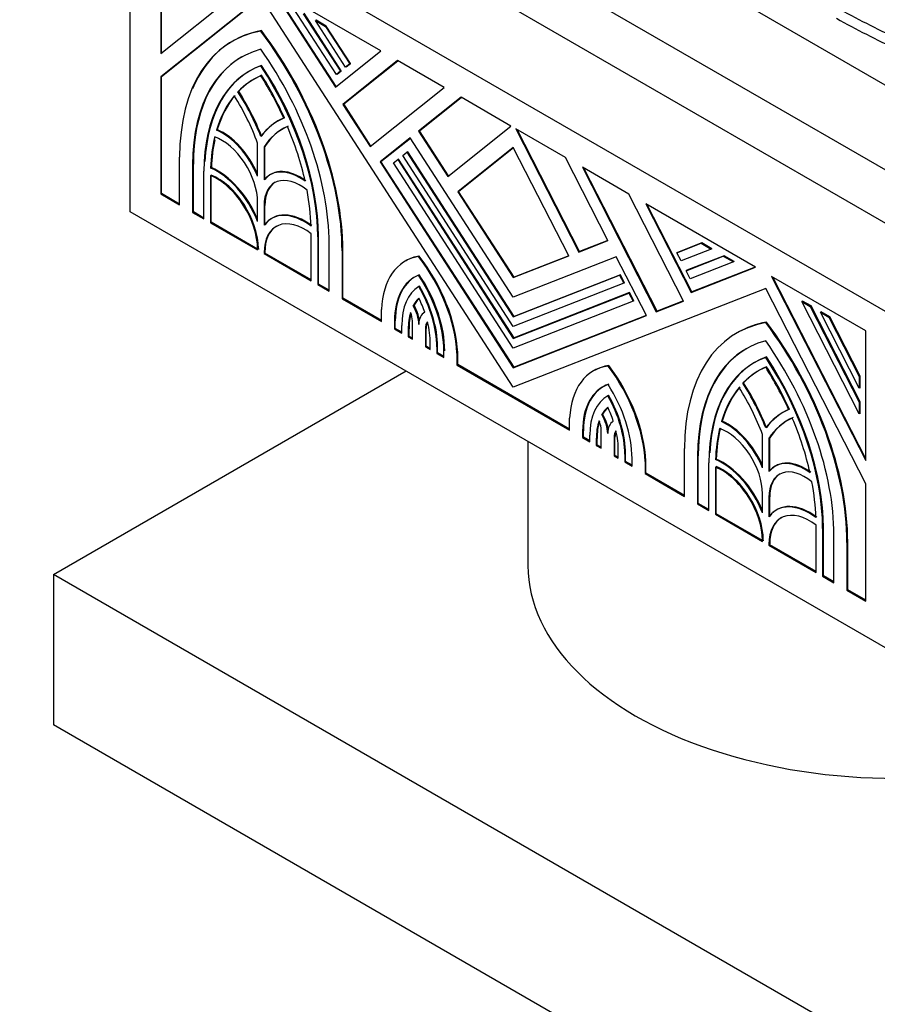
# Model space of a CAD drawing. Units: millimetres. Extents: x 0 to 1224, y 0 to 1887.
# Drawn here: x 920 to 959, y 381 to 426 of the extents above; entities that cross this region are included whole.
import ezdxf
from ezdxf import colors
from ezdxf.entities.mleader import LeaderData, LeaderLine
from ezdxf.math import Vec2, Vec3

# ---------------------------------------------------------------- set-up
doc = ezdxf.new("R2010")
doc.units = ezdxf.units.MM
doc.layers.add('DV6_Défaut', color=7, linetype='Continuous')
doc.layers.add('Défaut', color=7, linetype='Continuous')

# ---------------------------------------------------------------- blocks, each defined once
blk = doc.blocks.new('_DOT')
at = {"color": 0}
blk.add_line((0, 0), (-1, 0), dxfattribs=at)
at = {"color": 0, "const_width": 0.333}
blk.add_lwpolyline([(-0.1665, 0, 1), (0.1665, 0, 1)], format="xyb", close=True, dxfattribs=at)
blk = doc.blocks.new('SE5')
at = {"layer": 'DV6_Défaut', "color": 7, "linetype": 'Continuous'}
for p, q in [((931.708, 435.503), (959.993, 419.173)), ((939.027, 435.197), (959.462, 423.398)), ((924.637, 417.54), (924.637, 433.053)), ((959.993, 412.641), (924.637, 433.053)), ((931.708, 433.053), (959.993, 416.723)), ((926.05, 430.819), (926.05, 424.834)), ((926.085, 424.863), (926.085, 430.798)), ((926.05, 424.834), (930.399, 428.308)), ((936.198, 424.96), (931.141, 427.879)), ((931.141, 427.879), (934.109, 423.291)), ((934.141, 423.317), (931.219, 427.834)), ((930.668, 427.446), (926.05, 423.757)), ((926.085, 423.778), (930.671, 427.441)), ((942.315, 409.436), (930.668, 427.446)), ((934.153, 423.865), (932.162, 426.944)), ((932.628, 426.675), (934.345, 424.019)), ((934.381, 424.039), (932.663, 426.695)), ((933.221, 426.373), (933.186, 426.353)), ((933.186, 426.353), (933.652, 426.083)), ((934.576, 424.203), (933.186, 426.353)), ((933.688, 426.104), (933.221, 426.373)), ((933.688, 426.104), (933.652, 426.083)), ((934.804, 424.378), (933.688, 426.104)), ((930.703, 425.892), (930.668, 425.871)), ((933.652, 426.083), (934.769, 424.357)), ((929.37, 425.414), (929.335, 425.393)), ((934.109, 423.291), (936.198, 424.96)), ((930.703, 424.287), (930.668, 424.267)), ((936.98, 424.508), (934.456, 422.492)), ((934.492, 422.512), (936.986, 424.505)), ((934.769, 424.357), (934.576, 424.203)), ((934.611, 424.224), (934.804, 424.378)), ((934.804, 424.378), (934.769, 424.357)), ((939.127, 423.268), (936.98, 424.508)), ((930.165, 424.037), (930.13, 424.016)), ((934.345, 424.019), (934.153, 423.865)), ((934.188, 423.886), (934.153, 423.865)), ((934.188, 423.886), (934.381, 424.039)), ((934.381, 424.039), (934.345, 424.019)), ((934.611, 424.224), (934.576, 424.203)), ((926.085, 423.778), (926.05, 423.757)), ((926.05, 423.757), (926.05, 418.356)), ((926.085, 418.376), (926.085, 423.778)), ((929.647, 423.095), (929.612, 423.075)), ((935.716, 420.544), (939.127, 423.268)), ((934.492, 422.512), (934.456, 422.492)), ((934.456, 422.492), (935.716, 420.544)), ((935.748, 420.569), (934.492, 422.512)), ((939.91, 422.816), (937.948, 421.249)), ((937.983, 421.269), (939.916, 422.813)), ((942.205, 421.491), (939.91, 422.816)), ((931.49, 421.742), (931.455, 421.721)), ((928.659, 421.325), (928.624, 421.304)), ((937.983, 421.269), (937.948, 421.249)), ((937.948, 421.249), (939.295, 419.166)), ((939.327, 419.192), (937.983, 421.269)), ((939.295, 419.166), (942.205, 421.491)), ((944.72, 420.04), (942.425, 421.365)), ((942.425, 421.365), (945.335, 415.679)), ((945.371, 415.699), (942.49, 421.327)), ((930.518, 419.178), (930.518, 420.704)), ((937.562, 420.941), (936.176, 419.833)), ((936.211, 419.854), (937.566, 420.936)), ((942.315, 413.592), (937.562, 420.941)), ((930.853, 420.552), (930.818, 420.531)), ((930.818, 420.531), (930.818, 419.005)), ((930.853, 419.025), (930.853, 420.552)), ((937.214, 420.124), (937.407, 420.278)), ((937.442, 420.299), (937.407, 420.278)), ((937.407, 420.278), (942.315, 412.689)), ((942.35, 412.709), (937.442, 420.299)), ((942.315, 420.502), (939.754, 418.456)), ((939.789, 418.477), (942.318, 420.496)), ((944.876, 415.499), (942.315, 420.502)), ((926.92, 417.853), (926.92, 420.056)), ((936.211, 419.854), (936.176, 419.833)), ((936.176, 419.833), (942.315, 410.34)), ((942.35, 410.361), (936.211, 419.854)), ((936.791, 419.786), (936.983, 419.94)), ((942.315, 411.244), (936.791, 419.786)), ((937.019, 419.96), (936.983, 419.94)), ((936.983, 419.94), (942.315, 411.696)), ((942.35, 411.716), (937.019, 419.96)), ((942.315, 412.237), (937.214, 420.124)), ((946.682, 416.206), (944.72, 420.04)), ((927.555, 419.73), (927.52, 419.709)), ((927.52, 419.709), (927.52, 417.507)), ((927.555, 417.527), (927.555, 419.73)), ((928.045, 417.204), (928.045, 419.406)), ((928.385, 419.574), (928.35, 419.553)), ((947.65, 418.348), (945.502, 419.588)), ((945.502, 419.588), (948.914, 412.924)), ((948.949, 412.944), (945.568, 419.55)), ((928.344, 419.205), (928.344, 417.031)), ((928.38, 417.051), (928.38, 419.191)), ((931.124, 419.26), (931.089, 419.24)), ((939.789, 418.477), (939.754, 418.456)), ((939.754, 418.456), (942.315, 414.496)), ((942.35, 414.517), (939.789, 418.477)), ((926.085, 418.376), (926.05, 418.356)), ((926.05, 418.356), (926.92, 417.853)), ((926.92, 417.894), (926.085, 418.376)), ((930.518, 417.087), (930.518, 417.978)), ((950.174, 413.417), (947.65, 418.348)), ((959.993, 397.128), (924.637, 417.54)), ((927.555, 417.527), (927.52, 417.507)), ((927.52, 417.507), (928.045, 417.204)), ((928.045, 417.245), (927.555, 417.527)), ((930.853, 417.826), (930.818, 417.805)), ((930.818, 417.805), (930.818, 416.914)), ((930.853, 416.934), (930.853, 417.826)), ((953.489, 414.977), (948.432, 417.896)), ((948.432, 417.896), (950.521, 413.815)), ((950.557, 413.836), (948.497, 417.859)), ((928.38, 417.051), (928.344, 417.031)), ((928.344, 417.031), (930.518, 415.776)), ((930.518, 415.817), (928.38, 417.051)), ((931.19, 417.242), (931.155, 417.222)), ((932.991, 414.348), (932.991, 416.522)), ((933.327, 416.398), (933.291, 416.377)), ((933.291, 416.377), (933.291, 414.175)), ((933.327, 414.195), (933.327, 416.398)), ((945.335, 415.679), (946.682, 416.206)), ((946.679, 416.212), (945.371, 415.699)), ((930.518, 415.776), (930.518, 415.815)), ((930.553, 415.835), (930.553, 415.797)), ((930.853, 415.662), (930.818, 415.642)), ((930.853, 415.623), (930.853, 415.662)), ((933.816, 413.872), (933.816, 416.074)), ((934.451, 415.749), (934.416, 415.728)), ((934.416, 415.728), (934.416, 413.526)), ((934.451, 413.546), (934.451, 415.749)), ((945.371, 415.699), (945.335, 415.679)), ((949.861, 415.643), (950.978, 416.08)), ((949.897, 415.664), (949.861, 415.643)), ((951.013, 416.101), (949.897, 415.664)), ((951.444, 415.811), (950.054, 415.267)), ((951.013, 416.101), (950.978, 416.08)), ((950.978, 416.08), (951.444, 415.811)), ((951.48, 415.832), (951.013, 416.101)), ((951.48, 415.832), (951.444, 415.811)), ((930.818, 415.642), (930.818, 415.603)), ((930.853, 415.623), (930.818, 415.603)), ((930.818, 415.603), (932.991, 414.348)), ((932.991, 414.389), (930.853, 415.623)), ((937.365, 415.277), (937.329, 415.257)), ((937.973, 415.495), (937.937, 415.474)), ((942.315, 414.496), (944.876, 415.499)), ((947.068, 415.453), (942.315, 413.592)), ((944.873, 415.504), (942.35, 414.517)), ((948.454, 412.744), (947.068, 415.453)), ((950.054, 415.267), (949.861, 415.643)), ((950.285, 414.817), (952.002, 415.489)), ((952.037, 415.51), (950.32, 414.837)), ((952.468, 415.22), (950.477, 414.44)), ((952.037, 415.51), (952.002, 415.489)), ((952.002, 415.489), (952.468, 415.22)), ((952.504, 415.24), (952.037, 415.51)), ((952.504, 415.24), (952.468, 415.22)), ((950.32, 414.837), (950.285, 414.817)), ((950.477, 414.44), (950.285, 414.817)), ((950.521, 413.815), (953.489, 414.977)), ((953.482, 414.981), (950.557, 413.836)), ((942.315, 412.689), (947.223, 414.61)), ((942.35, 414.517), (942.315, 414.496)), ((947.259, 414.631), (942.35, 412.709)), ((947.259, 414.631), (947.223, 414.61)), ((947.223, 414.61), (947.416, 414.234)), ((947.451, 414.254), (947.259, 414.631)), ((958.58, 412.038), (954.231, 414.548)), ((954.231, 414.548), (958.58, 406.053)), ((958.58, 406.143), (954.296, 414.511)), ((933.327, 414.195), (933.291, 414.175)), ((933.291, 414.175), (933.816, 413.872)), ((933.816, 413.913), (933.327, 414.195)), ((937.988, 414.106), (937.952, 414.085)), ((947.416, 414.234), (942.315, 412.237)), ((953.962, 413.997), (942.315, 409.436)), ((947.451, 414.254), (947.416, 414.234)), ((950.557, 413.836), (950.521, 413.815)), ((958.58, 404.976), (953.962, 413.997)), ((934.451, 413.546), (934.416, 413.526)), ((934.416, 413.526), (936.236, 412.475)), ((936.236, 412.516), (934.451, 413.546)), ((942.315, 411.696), (947.647, 413.784)), ((947.839, 413.407), (942.315, 411.244)), ((947.682, 413.804), (942.35, 411.716)), ((947.682, 413.804), (947.647, 413.784)), ((947.647, 413.784), (947.839, 413.407)), ((947.875, 413.428), (947.682, 413.804)), ((947.875, 413.428), (947.839, 413.407)), ((948.914, 412.924), (950.174, 413.417)), ((950.171, 413.423), (948.949, 412.944)), ((955.661, 413.417), (955.626, 413.397)), ((958.28, 408.212), (955.626, 413.397)), ((955.626, 413.397), (956.017, 413.171)), ((956.053, 413.191), (955.661, 413.417)), ((936.236, 412.475), (936.236, 413.026)), ((937.737, 413.221), (937.701, 413.201)), ((948.949, 412.944), (948.914, 412.924)), ((956.053, 413.191), (956.017, 413.171)), ((956.017, 413.171), (958.28, 408.751)), ((958.315, 408.771), (956.053, 413.191)), ((936.871, 412.503), (936.835, 412.482)), ((936.835, 412.482), (936.835, 412.129)), ((936.871, 412.149), (936.871, 412.503)), ((937.658, 411.654), (937.658, 412.499)), ((942.315, 410.34), (948.454, 412.744)), ((942.35, 412.709), (942.315, 412.689)), ((948.452, 412.75), (942.35, 410.361)), ((956.522, 412.92), (956.487, 412.9)), ((958.28, 409.397), (956.487, 412.9)), ((956.487, 412.9), (956.878, 412.674)), ((956.914, 412.694), (956.522, 412.92)), ((956.914, 412.694), (956.878, 412.674)), ((956.878, 412.674), (958.28, 409.936)), ((958.315, 409.956), (956.914, 412.694)), ((936.871, 412.149), (936.835, 412.129)), ((936.835, 412.129), (937.169, 411.936)), ((937.169, 411.977), (936.871, 412.149)), ((937.169, 411.936), (937.169, 412.29)), ((937.504, 412.137), (937.469, 412.117)), ((937.469, 412.117), (937.469, 411.763)), ((937.504, 411.784), (937.504, 412.137)), ((938.293, 412.157), (938.257, 412.136)), ((938.257, 412.136), (938.257, 411.308)), ((938.293, 411.328), (938.293, 412.157)), ((953.997, 412.443), (953.962, 412.422)), ((958.58, 406.053), (958.58, 412.038)), ((937.504, 411.784), (937.469, 411.763)), ((937.469, 411.763), (937.658, 411.654)), ((937.658, 411.694), (937.504, 411.784)), ((942.35, 411.716), (942.315, 411.696)), ((952.665, 411.965), (952.629, 411.944)), ((938.293, 411.328), (938.257, 411.308)), ((938.257, 411.308), (938.486, 411.176)), ((938.486, 411.217), (938.293, 411.328)), ((938.486, 411.176), (938.486, 411.471)), ((938.821, 411.318), (938.786, 411.298)), ((938.786, 411.298), (938.786, 411.003)), ((938.821, 411.023), (938.821, 411.318)), ((938.821, 411.023), (938.786, 411.003)), ((938.786, 411.003), (939.116, 410.812)), ((939.116, 410.853), (938.821, 411.023)), ((939.116, 410.812), (939.116, 411.107)), ((939.751, 411.037), (939.716, 411.017)), ((939.716, 411.017), (939.716, 410.466)), ((939.751, 410.486), (939.751, 411.037)), ((953.997, 410.838), (953.962, 410.818)), ((939.751, 410.486), (939.716, 410.466)), ((939.716, 410.466), (944.914, 407.465)), ((944.914, 407.505), (939.751, 410.486)), ((942.35, 410.361), (942.315, 410.34)), ((946.04, 410.21), (946.005, 410.19)), ((946.728, 410.44), (946.693, 410.419)), ((953.46, 410.588), (953.424, 410.567)), ((921.102, 400.802), (937.365, 410.191)), ((958.315, 409.956), (958.28, 409.936)), ((958.28, 409.936), (958.28, 409.397)), ((958.315, 409.418), (958.315, 409.956)), ((952.942, 409.646), (952.906, 409.626)), ((958.315, 409.418), (958.28, 409.397)), ((946.713, 409.068), (946.678, 409.048)), ((958.315, 408.771), (958.28, 408.751)), ((958.28, 408.751), (958.28, 408.212)), ((958.315, 408.233), (958.315, 408.771)), ((944.914, 407.465), (944.914, 408.016)), ((946.436, 408.199), (946.401, 408.178)), ((954.785, 408.293), (954.749, 408.272)), ((958.315, 408.233), (958.28, 408.212)), ((951.954, 407.876), (951.918, 407.855)), ((945.549, 407.434), (945.514, 407.413)), ((945.514, 407.413), (945.514, 407.118)), ((945.549, 407.139), (945.514, 407.118)), ((945.514, 407.118), (945.844, 406.927)), ((945.549, 407.139), (945.549, 407.434)), ((945.844, 406.968), (945.549, 407.139)), ((945.844, 406.927), (945.844, 407.222)), ((946.18, 407.07), (946.144, 407.049)), ((946.144, 407.049), (946.144, 406.754)), ((946.18, 406.775), (946.18, 407.07)), ((946.373, 406.622), (946.373, 407.451)), ((947.007, 407.142), (946.972, 407.122)), ((946.972, 407.122), (946.972, 406.277)), ((947.007, 406.297), (947.007, 407.142)), ((953.812, 405.729), (953.812, 407.255)), ((954.147, 407.103), (954.112, 407.082)), ((954.112, 407.082), (954.112, 405.556)), ((954.147, 405.576), (954.147, 407.103)), ((942.993, 406.942), (942.993, 401.21)), ((946.18, 406.775), (946.144, 406.754)), ((946.144, 406.754), (946.373, 406.622)), ((946.373, 406.663), (946.18, 406.775)), ((950.214, 404.404), (950.214, 406.607)), ((947.007, 406.297), (946.972, 406.277)), ((946.972, 406.277), (947.161, 406.167)), ((947.161, 406.208), (947.007, 406.297)), ((947.161, 406.167), (947.161, 406.52)), ((947.497, 406.368), (947.461, 406.347)), ((947.461, 406.347), (947.461, 405.994)), ((947.497, 406.014), (947.497, 406.368)), ((947.795, 405.801), (947.795, 406.155)), ((950.849, 406.281), (950.814, 406.26)), ((950.814, 406.26), (950.814, 404.058)), ((950.849, 404.079), (950.849, 406.281)), ((951.68, 406.125), (951.644, 406.104)), ((947.497, 406.014), (947.461, 405.994)), ((947.461, 405.994), (947.795, 405.801)), ((947.795, 405.842), (947.497, 406.014)), ((948.43, 406.027), (948.394, 406.006)), ((948.394, 406.006), (948.394, 405.455)), ((948.43, 405.476), (948.43, 406.027)), ((951.339, 403.755), (951.339, 405.958)), ((951.639, 405.757), (951.639, 403.582)), ((951.674, 403.603), (951.674, 405.742)), ((954.418, 405.812), (954.383, 405.791)), ((948.43, 405.476), (948.394, 405.455)), ((948.394, 405.455), (950.214, 404.404)), ((950.214, 404.445), (948.43, 405.476)), ((958.58, 399.575), (958.58, 404.976)), ((953.812, 403.638), (953.812, 404.529)), ((954.147, 404.377), (954.112, 404.356)), ((954.112, 404.356), (954.112, 403.465)), ((954.147, 403.485), (954.147, 404.377)), ((950.849, 404.079), (950.814, 404.058)), ((950.814, 404.058), (951.339, 403.755)), ((951.339, 403.796), (950.849, 404.079)), ((951.674, 403.603), (951.639, 403.582)), ((951.639, 403.582), (953.812, 402.327)), ((953.812, 402.368), (951.674, 403.603)), ((954.484, 403.793), (954.449, 403.773)), ((956.286, 400.899), (956.286, 403.074)), ((956.621, 402.949), (956.585, 402.928)), ((956.621, 400.746), (956.621, 402.949)), ((956.585, 402.928), (956.585, 400.726)), ((957.11, 400.423), (957.11, 402.625)), ((953.812, 402.327), (953.812, 402.366)), ((953.848, 402.386), (953.848, 402.348)), ((954.147, 402.213), (954.112, 402.193)), ((954.112, 402.193), (954.112, 402.154)), ((954.147, 402.175), (954.112, 402.154)), ((954.112, 402.154), (956.286, 400.899)), ((954.147, 402.175), (954.147, 402.213)), ((956.286, 400.94), (954.147, 402.175)), ((957.745, 402.3), (957.71, 402.279)), ((957.71, 402.279), (957.71, 400.077)), ((957.745, 400.097), (957.745, 402.3)), ((959.993, 378.348), (921.102, 400.802)), ((921.102, 400.802), (921.102, 393.862)), ((956.621, 400.746), (956.585, 400.726)), ((956.585, 400.726), (957.11, 400.423)), ((957.11, 400.464), (956.621, 400.746)), ((957.745, 400.097), (957.71, 400.077)), ((957.71, 400.077), (958.58, 399.575)), ((958.58, 399.615), (957.745, 400.097)), ((959.993, 371.408), (921.102, 393.862))]:
    blk.add_line(p, q, dxfattribs=at)
for centre, major_axis, start_param, end_param in [((989.012, 445.961), (-45.74, 0), 0.802623, 0.884807), ((989.012, 445.453), (-45.74, 0), 0.802623, 0.884807), ((935.165, 415.295), (5.83, -10.098), 2.933126, 3.926991), ((935.2, 415.316), (5.83, -10.098), 2.933126, 3.554472), ((926.171, 420.488), (-5.83, 10.098), 3.926991, 4.920856), ((926.206, 420.509), (5.83, -10.098), 0.785398, 1.779263), ((935.165, 415.295), (5.406, -9.363), 2.985069, 3.926991), ((926.171, 420.488), (5.406, -9.363), 0.785398, 1.72732), ((935.2, 415.316), (5.406, -9.363), 3.141593, 3.926991), ((935.2, 415.316), (5.035, -8.721), 3.039783, 3.873355), ((926.206, 420.509), (5.035, -8.721), 0.785398, 1.672606), ((935.165, 415.295), (5.035, -8.721), 3.039783, 3.926991), ((935.2, 415.316), (4.823, -8.354), 3.076136, 3.307455), ((926.171, 420.488), (-5.035, 8.721), 3.926991, 4.814199), ((926.206, 420.509), (-4.823, 8.354), 4.546526, 4.777846), ((935.165, 415.295), (4.823, -8.354), 3.076136, 3.307455), ((926.171, 420.488), (4.823, -8.354), 1.404934, 1.636253), ((926.171, 420.488), (-3.71, 6.426), 4.46809, 4.782422), ((926.206, 420.509), (3.71, -6.426), 1.326498, 1.64083), ((935.165, 415.295), (-4.823, 8.354), 0.210149, 0.49801), ((935.2, 415.316), (-4.823, 8.354), 0.210149, 0.49801), ((926.171, 420.488), (3.498, -6.059), 1.282878, 1.633643), ((935.165, 415.295), (3.71, -6.426), 3.071559, 3.385891), ((935.2, 415.316), (3.71, -6.426), 3.071559, 3.385891), ((928.869, 418.93), (-1.378, 2.387), 4.489061, 5.623807), ((928.904, 418.951), (1.378, -2.387), 1.380642, 2.482215), ((935.165, 415.295), (3.498, -6.059), 3.078746, 3.429511), ((935.2, 415.316), (3.498, -6.059), 3.078746, 3.429511), ((926.171, 420.488), (4.823, -8.354), 1.072786, 1.360647), ((935.165, 415.295), (-4.823, 8.354), 0.546276, 0.744361), ((935.2, 415.316), (-4.823, 8.354), 0.569111, 0.744361), ((928.869, 418.93), (1.166, -2.02), 0.785398, 2.558049), ((928.644, 416.897), (-1.537, 2.662), 4.458449, 5.633492), ((928.68, 416.917), (1.537, -2.662), 1.348125, 2.4919), ((932.467, 416.853), (1.378, -2.387), 2.230174, 3.364921), ((932.502, 416.874), (1.378, -2.387), 2.230174, 3.364921), ((928.644, 416.897), (1.325, -2.295), 0.785398, 2.516885), ((928.68, 416.917), (-1.325, 2.295), 3.926991, 5.658478), ((932.467, 416.853), (1.166, -2.02), 2.154339, 3.926991), ((932.502, 416.874), (1.166, -2.02), 3.141593, 3.926991), ((926.171, 420.488), (4.823, -8.354), 0.826436, 1.02452), ((932.692, 414.56), (1.537, -2.662), 2.220489, 3.395533), ((932.727, 414.58), (1.537, -2.662), 2.220489, 3.395533), ((932.692, 414.56), (1.325, -2.295), 2.195504, 3.926991), ((932.727, 414.58), (1.325, -2.295), 3.141593, 3.926991), ((939.979, 410.667), (2.65, -4.59), 2.932487, 3.881258), ((940.015, 410.687), (2.65, -4.59), 2.932487, 3.141593), ((935.975, 412.921), (-2.65, 4.59), 3.986201, 4.946684), ((936.01, 412.941), (2.65, -4.59), 0.844608, 1.805091), ((939.979, 410.667), (2.223, -3.851), 3.060095, 3.926991), ((940.015, 410.687), (2.223, -3.851), 3.060095, 3.926991), ((935.975, 412.921), (2.221, -3.848), 0.785398, 1.678503), ((936.01, 412.941), (-2.221, 3.848), 3.926991, 4.820095), ((939.979, 410.667), (-1.987, 3.442), 0.020138, 0.785398), ((935.975, 412.921), (-1.988, 3.442), 3.926991, 4.71744), ((936.01, 412.941), (1.987, -3.442), 0.785398, 1.575847), ((939.979, 410.667), (-1.776, 3.075), 0.150313, 0.351514), ((940.015, 410.687), (-1.775, 3.075), 0.170911, 0.351514), ((935.975, 412.921), (1.775, -3.075), 1.241538, 1.445673), ((937.059, 412.845), (0.636, -1.102), 0.800157, 1.560641), ((937.094, 412.866), (0.636, -1.102), 0.955271, 1.560641), ((939.979, 410.667), (-1.775, 3.075), 0.491027, 0.785398), ((940.015, 410.687), (-1.776, 3.075), 0.518175, 0.785398), ((937.059, 412.845), (0.424, -0.734), 0.785398, 1.31405), ((938.857, 411.79), (0.636, -1.102), 3.129083, 3.89622), ((938.857, 411.79), (-0.424, 0.734), 0.200297, 0.785398), ((938.892, 411.811), (-0.424, 0.734), 0.299097, 0.785398), ((935.975, 412.921), (1.776, -3.075), 0.785398, 1.106839), ((958.459, 401.846), (5.83, -10.098), 2.933126, 3.926991), ((958.495, 401.867), (5.83, -10.098), 2.933126, 3.141593), ((949.465, 407.039), (-5.83, 10.098), 3.926991, 4.920856), ((949.5, 407.06), (5.83, -10.098), 0.785398, 1.779263), ((958.459, 401.846), (5.406, -9.363), 2.985069, 3.926991), ((949.465, 407.039), (5.406, -9.363), 0.785398, 1.72732), ((958.495, 401.867), (5.406, -9.363), 3.141593, 3.926991), ((958.459, 401.846), (5.035, -8.721), 3.039783, 3.926991), ((958.495, 401.867), (5.035, -8.721), 3.039783, 3.873355), ((949.465, 407.039), (-5.035, 8.721), 3.926991, 4.814199), ((949.5, 407.06), (5.035, -8.721), 0.785398, 1.672606), ((948.655, 405.6), (2.65, -4.59), 2.907298, 3.867781), ((948.69, 405.62), (2.65, -4.59), 2.907298, 3.141593), ((944.651, 407.97), (-2.65, 4.59), 3.972724, 4.921495), ((944.686, 407.99), (2.65, -4.59), 0.831131, 1.779902), ((958.459, 401.846), (4.823, -8.354), 3.076136, 3.307455), ((958.495, 401.867), (4.823, -8.354), 3.076136, 3.307455), ((949.465, 407.039), (4.823, -8.354), 1.404934, 1.636253), ((949.5, 407.06), (-4.823, 8.354), 4.546526, 4.777846), ((948.655, 405.6), (2.221, -3.848), 3.033886, 3.926991), ((948.69, 405.62), (2.221, -3.848), 3.033886, 3.926991), ((944.651, 407.97), (2.223, -3.851), 0.785398, 1.652294), ((958.459, 401.846), (-4.823, 8.354), 0.210149, 0.49801), ((958.495, 401.867), (-4.823, 8.354), 0.210149, 0.49801), ((949.465, 407.039), (3.498, -6.059), 1.282878, 1.633643), ((949.465, 407.039), (-3.71, 6.426), 4.46809, 4.782422), ((949.5, 407.06), (3.71, -6.426), 1.326498, 1.64083), ((948.655, 405.6), (1.988, -3.442), 3.136542, 3.926991), ((944.651, 407.97), (1.987, -3.442), 0.785398, 1.550659), ((944.686, 407.99), (1.987, -3.442), 0.785398, 1.550659), ((948.655, 405.6), (-1.775, 3.075), 0.125124, 0.329259), ((948.69, 405.62), (-1.775, 3.075), 0.145648, 0.329259), ((944.651, 407.97), (1.775, -3.075), 1.219283, 1.420484), ((958.459, 401.846), (3.71, -6.426), 3.071559, 3.385891), ((958.495, 401.867), (3.71, -6.426), 3.071559, 3.385891), ((945.773, 407.797), (-0.636, 1.102), 3.957762, 4.724898), ((945.808, 407.818), (0.636, -1.102), 0.973222, 1.583306), ((958.459, 401.846), (3.498, -6.059), 3.078746, 3.429511), ((958.495, 401.867), (3.498, -6.059), 3.078746, 3.429511), ((949.465, 407.039), (4.823, -8.354), 1.072786, 1.360647), ((948.655, 405.6), (-1.775, 3.075), 0.463958, 0.785398), ((948.69, 405.62), (-1.775, 3.075), 0.489379, 0.785398), ((945.773, 407.797), (0.424, -0.734), 0.785398, 1.370499), ((947.571, 406.776), (-0.636, 1.102), 0.010156, 0.770639), ((958.459, 401.846), (-4.823, 8.354), 0.546276, 0.744361), ((958.495, 401.867), (-4.823, 8.354), 0.546276, 0.744361), ((952.163, 405.482), (1.166, -2.02), 0.785398, 2.558049), ((952.163, 405.482), (-1.378, 2.387), 4.489061, 5.623807), ((952.199, 405.502), (1.378, -2.387), 1.380642, 2.482215), ((947.571, 406.776), (-0.424, 0.734), 0.256747, 0.785398), ((947.607, 406.796), (-0.424, 0.734), 0.36265, 0.785398), ((944.651, 407.97), (1.775, -3.075), 0.785398, 1.07977), ((951.974, 403.468), (1.537, -2.662), 1.348125, 2.4919), ((951.938, 403.448), (1.325, -2.295), 0.785398, 2.516885), ((951.938, 403.448), (-1.537, 2.662), 4.458449, 5.633492), ((951.974, 403.468), (-1.325, 2.295), 3.926991, 5.658478), ((955.761, 403.404), (1.378, -2.387), 2.230174, 3.364921), ((955.796, 403.425), (1.378, -2.387), 2.230174, 3.364921), ((955.761, 403.404), (1.166, -2.02), 2.154339, 3.926991), ((955.796, 403.425), (1.166, -2.02), 3.141593, 3.926991), ((949.465, 407.039), (4.823, -8.354), 0.826436, 1.02452), ((955.986, 401.111), (1.537, -2.662), 2.220489, 3.395533), ((956.021, 401.131), (1.537, -2.662), 2.220489, 3.395533), ((955.986, 401.111), (1.325, -2.295), 2.195504, 3.926991), ((956.021, 401.131), (1.325, -2.295), 3.141593, 3.926991), ((959.993, 401.21), (-17, 0), 0, 3.141593)]:
    blk.add_ellipse(centre, major_axis=major_axis, ratio=0.57735, start_param=start_param, end_param=end_param, dxfattribs=at)

msp = doc.modelspace()

# ---------------------------------------------------------------- block references
at = {"layer": 'Défaut'}
msp.add_blockref('SE5', (0, 0), dxfattribs=at)

# ---------------------------------------------------------------- leaders
at = {"layer": 'Défaut', "color": 7, "linetype": 'Continuous'}
ml = msp.add_multileader_mtext('Standard', dxfattribs=at)
ml.set_content('{\\pxsm0.9;\\fSolid Edge ISO|b1||i0||c0|p34;\\W1.;26/04/2018\\P}', color=256)
ml.set_leader_properties()
ml.set_arrow_properties(name='DOT')
ml.build(insert=Vec2(0, 0))
ml.multileader.update_dxf_attribs({"leader_type": 0, "dogleg_length": 0, "arrow_head_size": 12})
ctx = ml.context
ctx.base_point, ctx.char_height, ctx.arrow_head_size, ctx.landing_gap_size = Vec3(1018.645, 1879.739), 12, 12, 4.2
notes = []
notes.append((ctx, [(0, (0, 0, 0), (0, 0), (1, 0), 1, [])]))
ctx.mtext.insert = Vec3(1020.645, 1885.859)
for ctx, leaders in notes:
    for number, flags, end, landing, length, lines in leaders:
        leader = LeaderData()
        leader.index, (leader.has_last_leader_line, leader.has_dogleg_vector, leader.attachment_direction) = number, flags
        leader.last_leader_point, leader.dogleg_vector, leader.dogleg_length = Vec3(end), Vec3(landing), length
        for number, points, colour, breaks in lines:
            line = LeaderLine()
            line.index, line.vertices, line.color, line.breaks = number, Vec3.list(points), colors.encode_raw_color(colour), breaks
            leader.lines.append(line)
        ctx.leaders.append(leader)

doc.saveas('drawing.dxf')
